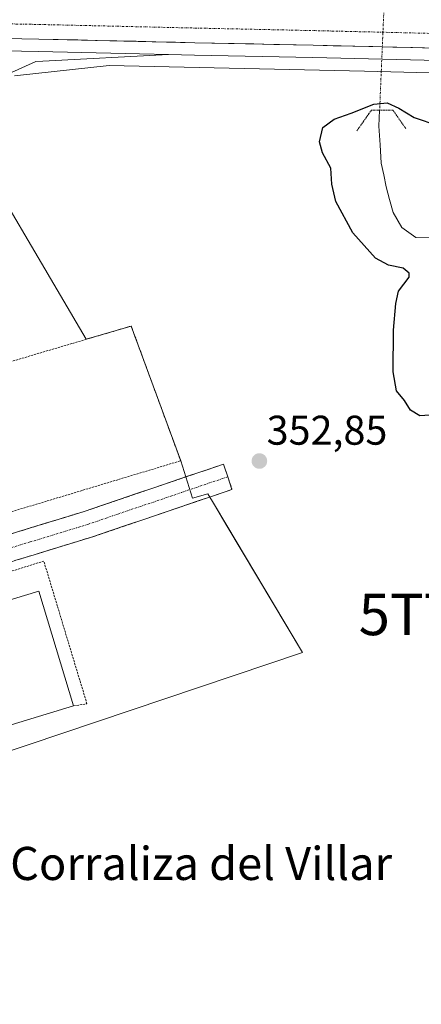
# Model space of a CAD drawing. Units: metres. Extents: x 625164 to 628652, y 4692541 to 4694916.
# Drawn here: x 625513 to 625610, y 4694291 to 4694529 of the extents above; entities that cross this region are included whole.
import ezdxf
from ezdxf.enums import TextEntityAlignment as Align

# ---------------------------------------------------------------- set-up
doc = ezdxf.new("R2010")
doc.units = ezdxf.units.M
doc.header["$MEASUREMENT"] = 0
for name, pattern in [('TRAZO_Y_PUNTO', [1, 0.5, -0.25, 0, -0.25]), ('TRAZOS', [0.75, 0.5, -0.25]), ('TRAZOS2', [0.375, 0.25, -0.125]), ('TRAZOSX2', [1.5, 1, -0.5])]:
    doc.linetypes.add(name, pattern=pattern)
doc.layers.get('0').update_dxf_attribs({"lineweight": 5})
for name, color, linetype, lineweight in [('Camino', 19, 'TRAZOSX2', 0), ('Camino Cxs', 19, 'Continuous', 0), ('Camino eje', 19, 'TRAZO_Y_PUNTO', 0), ('Carretera de calzada única', 19, 'Continuous', 13), ('Carretera de calzada única Cxs', 19, 'Continuous', 13), ('Carretera de calzada única eje', 19, 'TRAZO_Y_PUNTO', 0), ('Carátula', 7, 'Continuous', 5), ('Corriente natural lineal', 142, 'Continuous', 13), ('Corriente natural lineal oculto', 19, 'TRAZO_Y_PUNTO', 13), ('Curva de nivel maestra', 36, 'Continuous', 30), ('Curva de nivel normal', 36, 'Continuous', 0), ('Edificación industrial', 135, 'Continuous', 13), ('Edificación industrial Cxs', 135, 'Continuous', 13), ('Matorral CxS', 135, 'Continuous', 0), ('Núcleo urbano CxS', 19, 'Continuous', 0), ('Puente lineal', 2, 'TRAZOS2', 0), ('Punto de cota en terreno', 7, 'Continuous', 0), ('Rótulo de punto de cota en terreno', 19, 'Continuous', 0), ('Suelo desnudo CxS', 43, 'Continuous', 0), ('Texto cartográfico', 19, 'Continuous', 0), ('Torre de tendido puntual', 7, 'Continuous', 0), ('Valla', 19, 'TRAZOS', 0)]:
    doc.layers.add(name, color=color, linetype=linetype, lineweight=lineweight)
doc.styles.add('Arial', font='txt', dxfattribs={"height": 0.2})

# ---------------------------------------------------------------- blocks, each defined once
blk = doc.blocks.new('*U153')
at = {"layer": 'Matorral CxS', "color": 135, "linetype": 'Continuous', "lineweight": 0}
blk.add_polyline3d([(625445.3511, 4694483.1573, 356.1079), (625407.9749, 4694516.9171, 359.1541), (625393.6581, 4694523.6581, 358.9274), (625421.1127, 4694523.0709, 358.642), (625451.7059, 4694522.3511, 357.6748), (625481.7899, 4694521.5709, 357.4672), (625491.3695, 4694521.3707, 356.9042), (625496.5011, 4694521.2708, 356.4998), (625517.1557, 4694520.861, 355.8395), (625548.5519, 4694520.1364, 355.5314), (625518.1691, 4694518.5643, 354.9709), (625516.4719, 4694518.4765, 355.0037), (625500.3789, 4694511.2045, 354.9304), (625496.7451, 4694505.4917, 354.7103), (625468.1931, 4694494.0645, 355.97), (625445.3511, 4694483.1573, 356.1079)], close=True, dxfattribs=at)
blk = doc.blocks.new('*U154')
at = {"layer": 'Suelo desnudo CxS', "color": 43, "linetype": 'Continuous', "lineweight": 0}
blk.add_polyline3d([(625329.6865, 4694286.9539, 352.9902), (625332.4873, 4694292.2409, 353.0134), (625580.9631, 4694375.7769, 353.233), (625562.6777, 4694406.3939, 353.2958), (625559.6535, 4694411.4575, 353.2932), (625558.0833, 4694414.0867, 353.295), (625554.3578, 4694413.0333, 353.3588), (625551.5001, 4694422.0601, 353.519), (625539.5501, 4694454.5801, 353.7282), (625528.7037, 4694451.3815, 353.7593), (625496.7451, 4694505.4917, 354.7103), (625500.3789, 4694511.2045, 354.9304), (625516.4719, 4694518.4765, 355.0037), (625518.1691, 4694518.5643, 354.9709), (625548.5519, 4694520.1364, 355.5314), (625554.8542, 4694519.991, 355.5036), (625583.4325, 4694519.3909, 355.1793), (625617.0731, 4694518.5811, 355.0219)], dxfattribs=at)
blk = doc.blocks.new('*U161')
at = {"layer": 'Núcleo urbano CxS', "color": 19, "linetype": 'Continuous', "lineweight": 0}
blk.add_polyline3d([(625617.0731, 4694518.5811, 355.0219), (625583.4325, 4694519.3909, 355.1793), (625554.8542, 4694519.991, 355.5036), (625548.5519, 4694520.1364, 355.5314), (625517.1557, 4694520.861, 355.8395), (625496.5011, 4694521.2708, 356.4998), (625491.3695, 4694521.3707, 356.9042), (625481.7899, 4694521.5709, 357.4672), (625451.7059, 4694522.3511, 357.6748), (625421.1127, 4694523.0709, 358.642), (625393.6581, 4694523.6581, 358.9274), (625389.3181, 4694523.7509, 358.8534), (625365.9873, 4694524.3709, 358.747), (625341.438, 4694524.9108, 358.9407), (625318.3385, 4694525.3604, 358.9701)], dxfattribs=at)
blk = doc.blocks.new('5PATER')
at = {"layer": 'Carátula', "linetype": 'Continuous', "lineweight": 5}
h = blk.add_hatch(color=250, dxfattribs=at)
edge = h.paths.add_edge_path()
edge.add_ellipse((0, 0.01), major_axis=(-1.33, -1.34), ratio=0.999422, start_angle=0, end_angle=360)
blk = doc.blocks.new('5TTEND')
blk.add_text('5TTEND', height=10).set_placement((0, 0), align=Align.MIDDLE_CENTER)

msp = doc.modelspace()

# ---------------------------------------------------------------- linework, layer by layer
at = {"layer": 'Camino', "color": 19, "linetype": 'TRAZOSX2', "lineweight": 0}
for points in [[(625455.97, 4694387.65), (625467.82, 4694391.09), (625500.12, 4694401.22), (625528.21, 4694409.84), (625561.83, 4694421.24), (625562.87, 4694418.19)], [(625562.87, 4694418.19), (625563.9, 4694415.13), (625530.19, 4694403.7), (625502.03, 4694395.07), (625469.69, 4694384.92), (625457.67, 4694381.43)]]:
    msp.add_lwpolyline(points, dxfattribs=at)
at = {"layer": 'Camino Cxs', "color": 19, "linetype": 'Continuous', "lineweight": 0}
msp.add_polyline3d([(625509.48, 4694404.09, 353.52), (625514.17, 4694405.53, 353.54), (625518.85, 4694406.97, 353.53), (625523.53, 4694408.4, 353.51), (625528.21, 4694409.84, 353.53), (625532.41, 4694411.27, 353.53), (625536.62, 4694412.69, 353.51), (625540.82, 4694414.12, 353.46), (625545.02, 4694415.54, 353.51), (625549.22, 4694416.97, 353.53), (625553.43, 4694418.39, 353.5), (625557.63, 4694419.82, 353.4), (625561.83, 4694421.24, 353.24), (625562.87, 4694418.19, 353.19), (625563.9, 4694415.13, 353.21), (625559.69, 4694413.7, 353.32), (625555.47, 4694412.27, 353.38), (625551.26, 4694410.84, 353.47), (625547.05, 4694409.42, 353.44), (625542.83, 4694407.99, 353.45), (625538.62, 4694406.56, 353.53), (625534.4, 4694405.13, 353.54), (625530.19, 4694403.7, 353.51), (625525.5, 4694402.26, 353.56), (625520.8, 4694400.82, 353.61), (625516.11, 4694399.39, 353.57), (625511.42, 4694397.95, 353.61)], dxfattribs=at)
at = {"layer": 'Camino eje', "color": 19, "linetype": 'TRAZO_Y_PUNTO', "lineweight": 0}
msp.add_lwpolyline([(625562.87, 4694418.19), (625529.2, 4694406.77), (625515.12, 4694402.46), (625501.08, 4694398.15), (625484.93, 4694393.08), (625468.76, 4694388.01), (625456.82, 4694384.54), (625454.99, 4694384.01)], dxfattribs=at)
at = {"layer": 'Carretera de calzada única', "color": 19, "linetype": 'Continuous', "lineweight": 13}
msp.add_lwpolyline([(625970, 4694442.07), (625947.97, 4694449.17), (625918.31, 4694460.18), (625892.31, 4694469.9), (625871.77, 4694477.03), (625853.21, 4694483.38), (625835.13, 4694488.79), (625822.28, 4694492.75), (625809.61, 4694496.05), (625785.54, 4694501.92), (625766.09, 4694506.06), (625747.83, 4694509.46), (625731.45, 4694512.16), (625716.61, 4694514.39), (625697.71, 4694516.51), (625681.19, 4694518.19), (625668.49, 4694519.21), (625655.8, 4694520.06), (625643.86, 4694520.85), (625617.15, 4694521.58), (625583.5, 4694522.39), (625554.92, 4694522.99), (625517.22, 4694523.86), (625496.56, 4694524.27)], dxfattribs=at)
at = {"layer": 'Carretera de calzada única Cxs', "color": 19, "linetype": 'Continuous', "lineweight": 13}
msp.add_polyline3d([(625612.34, 4694521.7, 356.4), (625607.54, 4694521.81, 356.4), (625602.73, 4694521.93, 356.4), (625597.92, 4694522.04, 356.43), (625593.11, 4694522.16, 356.47), (625588.31, 4694522.27, 356.53), (625583.5, 4694522.39, 356.59), (625578.74, 4694522.49, 356.65), (625573.97, 4694522.59, 356.68), (625569.21, 4694522.69, 356.73), (625564.45, 4694522.79, 356.8), (625559.68, 4694522.89, 356.86), (625554.92, 4694522.99, 356.91), (625550.21, 4694523.1, 356.98), (625545.5, 4694523.21, 357.04), (625540.78, 4694523.32, 357.08), (625536.07, 4694523.43, 357.13), (625531.36, 4694523.53, 357.2), (625526.65, 4694523.64, 357.24), (625521.93, 4694523.75, 357.23), (625517.22, 4694523.86, 357.29), (625513.09, 4694523.94, 357.35), (625508.96, 4694524.02, 357.41)], dxfattribs=at)
at = {"layer": 'Carretera de calzada única eje', "color": 19, "linetype": 'TRAZO_Y_PUNTO', "lineweight": 0}
msp.add_lwpolyline([(625494.57, 4694527.83), (625501.72, 4694527.69), (625517.29, 4694527.39), (625536.15, 4694526.96), (625555, 4694526.52), (625569.29, 4694526.22), (625583.58, 4694525.91), (625617.24, 4694525.11)], dxfattribs=at)
at = {"layer": 'Corriente natural lineal', "color": 142, "linetype": 'Continuous', "lineweight": 13}
msp.add_polyline3d([(625599.57, 4694506.69, 348.98), (625599.41, 4694502.82, 347.54), (625599.7, 4694498.37, 347.13), (625599.98, 4694493.91, 346.74), (625600.57, 4694491.06, 346.39), (625601.15, 4694488.2, 346.04), (625601.98, 4694485.11, 345.88), (625602.8, 4694482.02, 345.8), (625604.92, 4694478.36, 345.67), (625608.29, 4694475.95, 345.65), (625611.88, 4694475.84, 345.61)], dxfattribs=at)
at = {"layer": 'Corriente natural lineal oculto', "color": 19, "linetype": 'TRAZO_Y_PUNTO', "lineweight": 13}
msp.add_polyline3d([(625600.88, 4694537.48, 353.2), (625600.69, 4694533.08, 355.25), (625600.51, 4694528.69, 356.75), (625600.32, 4694524.29, 356.77), (625600.13, 4694519.89, 355.91), (625599.94, 4694515.49, 354.24), (625599.76, 4694511.09, 351.58), (625599.57, 4694506.69, 348.98)], dxfattribs=at)
at = {"layer": 'Curva de nivel maestra', "color": 36, "linetype": 'Continuous', "lineweight": 30}
msp.add_polyline3d([(625611.71, 4694433.04, 350), (625609.28, 4694432.9, 350), (625607.06, 4694434.27, 350), (625605.59, 4694436.6, 350), (625603.68, 4694438.92, 350), (625602.81, 4694443.57, 350), (625602.9, 4694453.58, 350), (625603.52, 4694460.02, 350), (625604.13, 4694462.97, 350), (625606.71, 4694466.38, 350), (625606.73, 4694467.31, 350), (625605.23, 4694468.56, 350), (625601.74, 4694469.3, 350), (625598.61, 4694471, 350), (625593.12, 4694477.08, 350), (625589.02, 4694484.69, 350), (625588.06, 4694488.86, 350), (625587.8, 4694492.69, 350), (625585.8, 4694496.36, 350), (625585.07, 4694499.06, 350), (625585.81, 4694502.52, 350), (625588.56, 4694504.54, 350), (625592.72, 4694505.94, 350), (625598.18, 4694508.17, 350), (625601.43, 4694508.5, 350), (625604.24, 4694507.22, 350), (625607.91, 4694504.9, 350), (625613.65, 4694503.01, 350)], dxfattribs=at)
at = {"layer": 'Curva de nivel normal', "color": 36, "linetype": 'Continuous', "lineweight": 0}
msp.add_polyline3d([(625511.39, 4694515.02, 355), (625534.2, 4694517.5, 355), (625595.91, 4694516.14, 355), (625656.14, 4694514.59, 355)], dxfattribs=at)
at = {"layer": 'Edificación industrial', "color": 135, "linetype": 'Continuous', "lineweight": 13}
msp.add_polyline3d([(625525.62, 4694362.87, 353.73), (625488.8, 4694351.73, 353.72), (625480.43, 4694379.46, 353.76), (625517.23, 4694390.58, 353.78), (625525.62, 4694362.87, 353.73)], dxfattribs=at)
at = {"layer": 'Edificación industrial Cxs', "color": 135, "linetype": 'Continuous', "lineweight": 13}
msp.add_polyline3d([(625525.62, 4694362.87, 353.73), (625488.8, 4694351.73, 353.72), (625480.43, 4694379.46, 353.76), (625517.23, 4694390.58, 353.78), (625525.62, 4694362.87, 353.73)], close=True, dxfattribs=at)
at = {"layer": 'Matorral CxS', "color": 135, "linetype": 'Continuous', "lineweight": 0}
for points in [[(625393.66, 4694523.66, 358.93), (625421.11, 4694523.07, 358.64), (625451.71, 4694522.35, 357.67), (625481.79, 4694521.57, 357.47), (625491.37, 4694521.37, 356.9), (625496.5, 4694521.27, 356.5), (625517.16, 4694520.86, 355.84), (625548.55, 4694520.14, 355.53)], [(625548.55, 4694520.14, 355.53), (625518.17, 4694518.56, 354.97), (625516.47, 4694518.48, 355), (625500.38, 4694511.2, 354.93), (625496.75, 4694505.49, 354.71)]]:
    msp.add_polyline3d(points, dxfattribs=at)
at = {"layer": 'Núcleo urbano CxS', "color": 19, "linetype": 'Continuous', "lineweight": 0}
for points in [[(625393.66, 4694523.66, 358.93), (625421.11, 4694523.07, 358.64), (625451.71, 4694522.35, 357.67), (625481.79, 4694521.57, 357.47), (625491.37, 4694521.37, 356.9), (625496.5, 4694521.27, 356.5), (625517.16, 4694520.86, 355.84), (625548.55, 4694520.14, 355.53)], [(625548.55, 4694520.14, 355.53), (625554.85, 4694519.99, 355.5), (625583.43, 4694519.39, 355.18), (625617.07, 4694518.58, 355.02), (625643.72, 4694517.85, 355.07), (625655.6, 4694517.07, 354.89), (625668.27, 4694516.22, 354.67), (625680.92, 4694515.2, 354.62), (625697.39, 4694513.53, 354.42), (625716.22, 4694511.42, 354.59), (625730.98, 4694509.2, 354.4), (625747.31, 4694506.51, 354.56), (625765.5, 4694503.12, 354.56), (625784.87, 4694499, 356.07), (625808.88, 4694493.14, 355.62), (625821.46, 4694489.86, 355.42), (625834.26, 4694485.92, 355.24), (625852.29, 4694480.52, 354.9), (625870.79, 4694474.19, 354.88), (625891.29, 4694467.08, 354.04), (625917.26, 4694457.37, 353.22), (625946.94, 4694446.35, 351.77), (625947.05, 4694446.31, 351.73), (625969.08, 4694439.21, 350.83)], [(625496.75, 4694505.49, 354.71), (625528.7, 4694451.38, 353.76), (625539.55, 4694454.58, 353.73), (625551.5, 4694422.06, 353.52), (625554.36, 4694413.03, 353.36), (625558.08, 4694414.09, 353.29), (625559.65, 4694411.46, 353.29), (625562.68, 4694406.39, 353.3), (625580.96, 4694375.78, 353.23), (625332.49, 4694292.24, 353.01)]]:
    msp.add_polyline3d(points, dxfattribs=at)
msp.add_polyline3d([(625332.49, 4694292.24, 353.01), (625344.19, 4694403.44, 354.49), (625350.09, 4694456.93, 356.85), (625370.86, 4694458.49, 355.52), (625399.41, 4694464.2, 355.83), (625416.54, 4694469.91, 356.56), (625445.35, 4694483.16, 356.11), (625468.19, 4694494.06, 355.97), (625496.75, 4694505.49, 354.71), (625528.7, 4694451.38, 353.76), (625539.55, 4694454.58, 353.73), (625551.5, 4694422.06, 353.52), (625554.36, 4694413.03, 353.36), (625558.08, 4694414.09, 353.29), (625559.65, 4694411.46, 353.29), (625562.68, 4694406.39, 353.3), (625580.96, 4694375.78, 353.23), (625332.49, 4694292.24, 353.01)], close=True, dxfattribs=at)
at = {"layer": 'Puente lineal', "color": 2, "linetype": 'TRAZOS2', "lineweight": 0}
msp.add_polyline3d([(625605.88, 4694502.27, 348.35), (625602.81, 4694506.67, 348.99), (625599.57, 4694506.69, 348.98), (625597.57, 4694506.7, 349.53), (625594.07, 4694501.71, 348.06)], dxfattribs=at)
at = {"layer": 'Suelo desnudo CxS', "color": 43, "linetype": 'Continuous', "lineweight": 0}
for points in [[(625548.55, 4694520.14, 355.53), (625518.17, 4694518.56, 354.97), (625516.47, 4694518.48, 355), (625500.38, 4694511.2, 354.93), (625496.75, 4694505.49, 354.71)], [(625548.55, 4694520.14, 355.53), (625554.85, 4694519.99, 355.5), (625583.43, 4694519.39, 355.18), (625617.07, 4694518.58, 355.02), (625643.72, 4694517.85, 355.07), (625655.6, 4694517.07, 354.89), (625668.27, 4694516.22, 354.67), (625680.92, 4694515.2, 354.62), (625697.39, 4694513.53, 354.42), (625716.22, 4694511.42, 354.59), (625730.98, 4694509.2, 354.4), (625747.31, 4694506.51, 354.56), (625765.5, 4694503.12, 354.56), (625784.87, 4694499, 356.07), (625808.88, 4694493.14, 355.62), (625821.46, 4694489.86, 355.42), (625834.26, 4694485.92, 355.24), (625852.29, 4694480.52, 354.9), (625870.79, 4694474.19, 354.88), (625891.29, 4694467.08, 354.04), (625917.26, 4694457.37, 353.22), (625946.94, 4694446.35, 351.77), (625947.05, 4694446.31, 351.73), (625969.08, 4694439.21, 350.83)], [(625496.75, 4694505.49, 354.71), (625528.7, 4694451.38, 353.76), (625539.55, 4694454.58, 353.73), (625551.5, 4694422.06, 353.52), (625554.36, 4694413.03, 353.36), (625558.08, 4694414.09, 353.29), (625559.65, 4694411.46, 353.29), (625562.68, 4694406.39, 353.3), (625580.96, 4694375.78, 353.23), (625332.49, 4694292.24, 353.01)]]:
    msp.add_polyline3d(points, dxfattribs=at)
at = {"layer": 'Valla', "color": 19, "linetype": 'TRAZOS', "lineweight": 0}
for points in [[(625455.03, 4694429.03, 353.79), (625450.71, 4694427.64, 353.79), (625460.39, 4694394.64, 353.65), (625551.5, 4694422.06, 353.64), (625539.55, 4694454.58, 353.69), (625502.69, 4694443.71, 353.74)], [(625525.62, 4694362.87, 353.73), (625528.85, 4694363.39, 353.72), (625518.43, 4694397.83, 353.64), (625464.46, 4694381.1, 353.69), (625474.42, 4694347.58, 353.61), (625488.8, 4694351.73, 353.72)]]:
    msp.add_polyline3d(points, dxfattribs=at)

# ---------------------------------------------------------------- block references
at = {"layer": 'Matorral CxS', "color": 135, "linetype": 'Continuous', "lineweight": 0}
msp.add_blockref('*U153', (0, 0), dxfattribs=at)
at = {"layer": 'Núcleo urbano CxS', "color": 19, "linetype": 'Continuous', "lineweight": 0}
msp.add_blockref('*U161', (0, 0), dxfattribs=at)
at = {"layer": 'Punto de cota en terreno', "linetype": 'Continuous', "lineweight": 0}
msp.add_blockref('5PATER', (625570.52, 4694421.99, 352.85), dxfattribs=at)
at = {"layer": 'Suelo desnudo CxS', "color": 43, "linetype": 'Continuous', "lineweight": 0}
msp.add_blockref('*U154', (0, 0), dxfattribs=at)
at = {"layer": 'Torre de tendido puntual', "linetype": 'Continuous', "lineweight": 0}
msp.add_blockref('5TTEND', (625620.1, 4694384.96, 353.23), dxfattribs=at)

# ---------------------------------------------------------------- texts
at = {"layer": 'Rótulo de punto de cota en terreno', "color": 19, "linetype": 'Continuous', "lineweight": 0, "style": 'Arial'}
msp.add_text('352,85', height=7, dxfattribs=at).set_placement((625572.28, 4694423.75), align=Align.BOTTOM_LEFT)
at = {"layer": 'Texto cartográfico', "color": 19, "linetype": 'Continuous', "lineweight": 0, "style": 'Arial'}
msp.add_text('Corraliza del Villar', height=8, dxfattribs=at).set_placement((625556.44, 4694324.85), align=Align.MIDDLE_CENTER)

doc.saveas('drawing.dxf')
